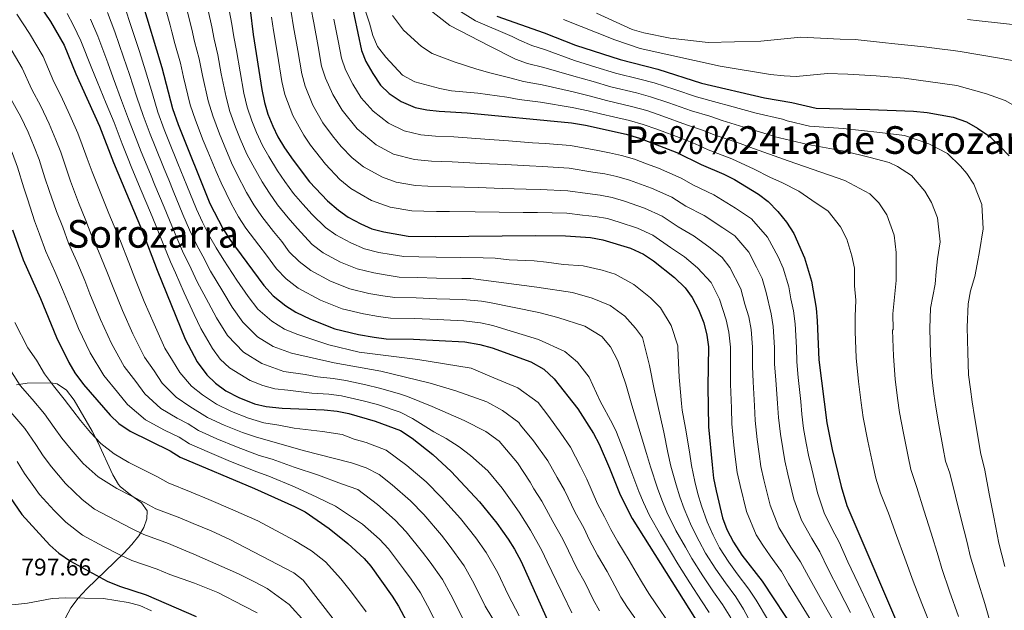
# Model space of a CAD drawing. Extents: x 573365 to 580240, y 733656 to 738359.
# Drawn here: x 577817 to 578227, y 734987 to 735233 of the extents above; entities that cross this region are included whole.
import ezdxf
from ezdxf.enums import TextEntityAlignment as Align

# ---------------------------------------------------------------- set-up
doc = ezdxf.new("R2010")
doc.units = 0
doc.header["$MEASUREMENT"] = 0
doc.linetypes.add('DGN Style 3', pattern=[111.841282, 79.88663, -31.954652])
for name, color, linetype in [('Nivel 35', 7, 'Continuous'), ('Nivel 4', 7, 'Continuous'), ('Nivel 41', 7, 'Continuous'), ('Nivel 45', 7, 'Continuous'), ('Nivel 5', 7, 'Continuous'), ('Nivel 57', 7, 'Continuous')]:
    doc.layers.add(name, color=color, linetype=linetype)
doc.styles.add('Style-arial', font='arial.shx', dxfattribs={"bigfont": 'arialbig.shx'})
doc.styles.add('Style-times', font='times.shx', dxfattribs={"bigfont": 'timesbig.shx'})

msp = doc.modelspace()

# ---------------------------------------------------------------- linework, layer by layer
at = {"layer": 'Nivel 35', "color": 92, "linetype": 'DGN Style 3', "lineweight": 0}
msp.add_polyline3d([(577834.58, 734982.242, 800.453), (577837.983, 734988.502, 802.478), (577841.018, 734992.518, 804.129), (577844.532, 734996.43, 805.973), (577859.989, 735011.294, 814.119), (577863.354, 735014.878, 816.054), (577866.181, 735018.434, 817.833), (577868.298, 735021.976, 819.396), (577869.537, 735025.516, 820.685), (577869.747, 735028.88, 821.6), (577867.409, 735032.273, 821.876), (577862.786, 735035.531, 821.606), (577858.485, 735038.947, 821.511), (577857.762, 735039.867, 821.6), (577855.456, 735043.829, 822.237), (577849.19, 735057.426, 824.774), (577846.865, 735062.005, 825.309), (577839.351, 735074.895, 825.448), (577836.113, 735079.119, 825.448), (577832.172, 735081.727, 825.448), (577829.551, 735082.139, 825.448), (577819.701, 735081.993, 825.448), (577815.236, 735081.286, 823.848)], dxfattribs=at)
at = {"layer": 'Nivel 4', "color": 30, "linetype": 'Continuous', "lineweight": 30, "flags": 128}
for points, elevation in [([(577822.685, 735242.674), (577829.376, 735232.615), (577835.081, 735222.741), (577840.031, 735210.736), (577849.822, 735189.016), (577855.716, 735173.901), (577867.686, 735145.378), (577873.94, 735129.063), (577885.57, 735100.363), (577890.554, 735090.905), (577894.571, 735085.518)], 850), ([(577867.4, 735241.59), (577875.836, 735213.472), (577880.253, 735196.33), (577882.632, 735189.649), (577895.89, 735156.823), (577901.291, 735146.43), (577904.2, 735141.799), (577918.278, 735122.628), (577922.195, 735118.38), (577927.482, 735114.216), (577931.729, 735111.577), (577937.721, 735108.686), (577947.938, 735104.706), (577957.83, 735102.314), (577964.347, 735101.161), (577969.311, 735100.554), (577980.715, 735100.371), (578002.07, 735099.262), (578008.294, 735098.197), (578013.481, 735096.725), (578029.578, 735090.938), (578034.96, 735087.918), (578039.325, 735083.851), (578049.093, 735071.29), (578055.675, 735061.023), (578057.998, 735056.594), (578062.328, 735046.709), (578066.727, 735035.534), (578071.762, 735025.66), (578102.447, 734976.971)], 875), ([(577954.373, 735242.264), (577959.007, 735220.522), (577960.878, 735215.886), (577963.75, 735210.895), (577966.882, 735206.091), (577970.495, 735202.642), (577975.551, 735199.346), (577981.396, 735196.836), (577986.289, 735195.806), (577991.376, 735195.264), (578003.036, 735194.575), (578046.527, 735190.377), (578052.36, 735189.386), (578069.281, 735185.657), (578074.901, 735184.019), (578090.398, 735178.051), (578100.545, 735173.036), (578109.987, 735169.044), (578114.43, 735166.75), (578124.401, 735160.65), (578128.441, 735157.705), (578132.516, 735153.452), (578136.109, 735149.03), (578139.105, 735144.34), (578143.559, 735134.248), (578146.56, 735124.536), (578148.432, 735113.315), (578148.941, 735107.986), (578149.587, 735091.809), (578152.86, 735065.475), (578155.159, 735054.448), (578158.891, 735038.948), (578161.205, 735031.143), (578185.699, 734974.009)], 925), ([(577912.698, 735237.473), (577913.935, 735227.186), (577917.494, 735204.316), (577918.609, 735198.823), (577919.999, 735194.02), (577922.025, 735189.06), (577924.179, 735184.548), (577926.983, 735180.033), (577930.501, 735174.855), (577937.347, 735165.872), (577944.869, 735157.892), (577949.403, 735153.999), (577953.481, 735151.108), (577958.708, 735148.32), (577963.38, 735146.317), (577968.29, 735144.984), (577978.43, 735143.281), (577990.029, 735143.071), (578031.338, 735143.507), (578044.081, 735143.351), (578054.404, 735142.668), (578059.511, 735141.755), (578071.074, 735138.285), (578076.561, 735135.741), (578080.729, 735132.978), (578089.501, 735126.02), (578093.814, 735121.707), (578096.802, 735117.698), (578099.394, 735112.639), (578101.605, 735107.188), (578102.886, 735102.042)], 900), ([(578015.409, 735234.744), (578035.184, 735227.883), (578048.154, 735222.779), (578066.735, 735216.799), (578082.461, 735212.77), (578100.626, 735206.972), (578126.887, 735200.819), (578138.278, 735198.922), (578148.458, 735196.49), (578170.866, 735195.986), (578188.95, 735195.197), (578194.638, 735194.765), (578205.559, 735192.746), (578211.063, 735190.783), (578215.74, 735188.191), (578220.786, 735184.65), (578225.15, 735180.583), (578228.824, 735176.677)], 950), ([(577813.559, 735145.928), (577817.995, 735133.396), (577825.292, 735117.32), (577831.903, 735101.062), (577837.051, 735090.637), (577839.605, 735086.339), (577843.213, 735081.431), (577854.249, 735068.682), (577857.861, 735065.227), (577862.643, 735062.067), (577879.26, 735053.902), (577883.503, 735051.256), (577914.442, 735038.24), (577931.082, 735030.739), (577935.502, 735028.4), (577945.509, 735021.484), (577953.312, 735015.245)], 825), ([(578102.886, 735102.042), (578103.649, 735097.094), (578103.382, 735080.695), (578103.625, 735063.832), (578105.064, 735048.017), (578105.663, 735042.513), (578106.775, 735037.193), (578109.488, 735026.001), (578111.243, 735021.177), (578113.961, 735015.771), (578117.436, 735010.408), (578125.97, 734999.554), (578140.2, 734977.972), (578162.538, 734941.209), (578181.589, 734907.179), (578189.322, 734885.964), (578189.053, 734884.322), (578196.748, 734856.201), (578198.54, 734851.407), (578200.986, 734847.046), (578204.713, 734841.512), (578211.733, 734832.492), (578219.254, 734824.499), (578228.857, 734815.529)], 900), ([(577894.571, 735085.518), (577898.138, 735082.017), (577902.455, 735078.842), (577907.922, 735075.995), (577914.377, 735073.415), (577919.266, 735072.346), (577925.916, 735071.657), (577943.511, 735070.92), (577948.857, 735070.311), (577953.788, 735069.472), (577964.757, 735066.242), (577975.318, 735062.267), (577980.186, 735059.068), (577988.723, 735052.308), (577996.329, 735045.276), (578008.137, 735032.639), (578015.393, 735023.742), (578020.062, 735017.134), (578022.798, 735012.949), (578025.504, 735007.732), (578037.644, 734980.895)], 850), ([(577810.81, 735037.002), (577817.487, 735027.36), (577829.212, 735014.622), (577832.901, 735011.25), (577837.754, 735007.984), (577853.021, 734999.652), (577858.218, 734997.491), (577869.29, 734993.867), (577890.084, 734984.878)], 800), ([(577953.312, 735015.245), (577960.074, 735009.107), (577962.87, 735005.901), (577971.837, 734993.38), (577974.472, 734989.13), (577982.01, 734974.937)], 825)]:
    msp.add_lwpolyline(points, dxfattribs=dict(at, elevation=elevation))
at = {"layer": 'Nivel 5', "color": 30, "linetype": 'Continuous', "lineweight": 0, "flags": 128}
for points, elevation in [([(577874.087, 735250.195), (577879.316, 735231.082), (577880.026, 735228.279), (577881.304, 735223.383), (577883.609, 735215.226)], 880), ([(577973.623, 735248.433), (577995.792, 735230.877), (578012.531, 735222.309), (578023.127, 735216.927), (578028.243, 735215.075), (578034.967, 735213.475), (578047.503, 735209.818), (578055.547, 735207.583), (578062.937, 735205.403), (578073.565, 735202.853), (578079.437, 735201.269), (578087.018, 735198.726), (578096.534, 735195.403), (578104.169, 735193.148), (578109.356, 735191.344), (578120.127, 735188.109), (578130.444, 735185.009), (578130.883, 735184.682), (578144.98, 735181.33), (578160.254, 735178.589), (578170.976, 735175.978), (578178.92, 735173.919), (578182.279, 735172.205), (578188.113, 735168.526), (578193.743, 735161.912), (578196.51, 735157.253), (578198.98, 735150.884), (578200.128, 735140.807), (578199.006, 735133.805), (578198.505, 735128.573), (578198.034, 735123.192), (578196.06, 735113.24), (578195.845, 735104.724), (578196.162, 735094.056), (578196.622, 735084.576), (578197.536, 735077.636), (578198.28, 735072.072), (578199.621, 735064.69), (578201.4, 735054.86), (578202.378, 735049.58), (578204.092, 735044.619), (578206.51, 735035.002), (578208.929, 735025.385), (578211.347, 735015.768), (578212.672, 735010.151), (578215.561, 735000.62), (578218.792, 734990.293), (578220.896, 734982.602)], 940), ([(577860.295, 735238.929), (577863.234, 735230.157), (577866.523, 735220.093), (577869.085, 735212.013), (577871.903, 735202.442), (577874.166, 735194.867), (577876.796, 735187.659), (577878.746, 735182.789), (577882.516, 735173.528), (577886.286, 735164.266), (577890.249, 735154.534), (577892.809, 735149.116), (577895.82, 735142.956), (577898.523, 735138.325), (577901.641, 735133.246), (577907.128, 735124.945), (577911.736, 735118.175), (577915.866, 735112.885), (577921.613, 735107.776), (577926.967, 735104.46), (577932.085, 735102.4), (577945.405, 735098.047), (577958.113, 735094.872), (577982.492, 735091.87), (578004.704, 735088.242), (578012.467, 735084.994), (578024.213, 735080.024), (578032.612, 735074.015), (578037.051, 735068.146), (578042.064, 735061.257), (578046.167, 735055.346), (578050.262, 735047.364), (578052.941, 735042.115), (578057.394, 735031.854), (578060.299, 735026.409), (578062.922, 735021.163), (578065.878, 735015.956), (578070.556, 735008.277), (578073.468, 735003.17), (578076.099, 734998.76), (578078.795, 734994.489), (578081.631, 734990.186), (578087.298, 734981.788)], 870), ([(577959.197, 735241.515), (577962.322, 735231.932), (577963.776, 735226.789), (577965.752, 735222.196), (577969.141, 735217.697), (577976.109, 735210.311), (577981.248, 735207.535), (577991.651, 735204.648), (577996.569, 735203.749), (578007.509, 735202.74), (578019.643, 735201.069), (578024.665, 735200.131), (578033.543, 735198.957), (578046.852, 735196.857), (578053.422, 735195.451), (578059.14, 735194.007), (578064.015, 735192.898), (578070.709, 735191.389), (578076.413, 735189.769), (578082.05, 735187.723), (578092.443, 735183.835), (578097.976, 735181.606), (578103.482, 735179.138), (578113.367, 735175.399), (578122.611, 735171.096), (578129.212, 735167.818), (578134.443, 735165.417), (578141.185, 735161.915), (578146.677, 735158.263), (578153.496, 735153.628), (578158.663, 735147.147), (578161.209, 735141.916), (578163.266, 735134.972), (578164.416, 735129.959), (578164.423, 735122.593), (578164.966, 735116.607), (578164.647, 735109.737), (578164.708, 735103.567), (578165.112, 735092.558), (578166.087, 735082.782), (578167.214, 735073.852), (578168, 735067.674), (578169.979, 735057.862), (578172.132, 735048.103), (578173.386, 735042.492), (578175.238, 735036.248), (578178.53, 735027.905), (578181.963, 735018.572), (578185.396, 735009.239), (578188.868, 734999.636), (578192.457, 734990.332), (578196.73, 734979.437)], 930), ([(577990.696, 735242.874), (578006.495, 735232.824), (578021.793, 735226.343), (578024.869, 735224.856), (578030.032, 735222.547), (578035.679, 735220.734), (578047.828, 735216.298), (578056.61, 735213.649), (578064.836, 735211.101), (578074.993, 735208.585), (578080.949, 735207.019), (578089.502, 735204.227), (578098.58, 735201.187), (578107.265, 735198.919), (578112.293, 735197.447), (578123.507, 735194.464), (578134.361, 735191.965), (578136.325, 735191.292), (578145.656, 735189.056), (578159.717, 735188.077), (578174.977, 735186.325), (578185.283, 735185.093), (578195.423, 735181.682), (578203.199, 735177.642), (578208.618, 735172.381), (578211.283, 735169.294), (578214.16, 735164.921), (578217.454, 735156.43), (578217.984, 735146.231), (578216.488, 735136.895), (578215.546, 735131.563), (578214.568, 735126.485), (578212.702, 735120.479), (578211.767, 735114.991)], 945), ([(578024.745, 734985.124), (578020.102, 734993.883), (578015.766, 735003.128), (578010.944, 735011.533), (578006.681, 735017.669), (578003.405, 735021.687), (578000.248, 735025.665), (577992.367, 735034.477), (577985.93, 735040.951), (577977.946, 735047.82), (577969.356, 735054.11), (577960.907, 735057.29), (577955.969, 735058.744), (577950.953, 735060.689), (577942.731, 735061.847), (577930.945, 735063.305), (577924.532, 735064.562), (577918.301, 735065.524), (577911.889, 735067.432), (577904.881, 735070.271), (577898.664, 735073.324), (577892.834, 735077.144), (577888.185, 735080.827), (577883.293, 735086.46), (577880.271, 735091.525), (577877.098, 735096.576), (577872.571, 735106.549), (577868.536, 735116.048), (577864.587, 735125.788), (577862.07, 735132.296), (577858.574, 735141.16), (577855.911, 735147.357), (577853.809, 735152.61), (577850.379, 735160.929), (577846.776, 735170.028), (577844.684, 735175.626), (577842.665, 735181.271), (577840.766, 735186.167), (577837.509, 735193.538), (577833.76, 735201.756), (577830.832, 735207.519), (577826.352, 735217.978), (577820.75, 735227.586), (577815.398, 735235.634)], 845), ([(577867.24, 735162.276), (577863.395, 735171.507), (577861.473, 735176.123), (577859.289, 735181.689), (577855.908, 735190.478), (577852.622, 735198.406), (577848.835, 735207.636), (577846.654, 735213.075), (577842.119, 735224.595), (577838.981, 735230.946), (577836.407, 735235.911)], 855), ([(577853.19, 735236.268), (577856.196, 735228.303), (577859.9, 735217.754), (577862.335, 735210.554), (577865.476, 735201.097), (577868.08, 735193.404), (577870.96, 735185.669), (577872.988, 735180.567), (577876.783, 735171.316), (577878.68, 735166.69), (577880.578, 735162.064), (577884.608, 735152.245), (577887.423, 735145.847), (577890.35, 735139.483), (577892.846, 735134.851), (577896.124, 735128.725), (577901.178, 735120.182), (577905.194, 735113.722), (577909.538, 735107.39), (577915.744, 735101.336), (577922.206, 735097.344), (577929.829, 735094.453), (577947.692, 735090.563), (577967.131, 735087.092), (577987.583, 735082.053), (577998.314, 735078.849), (578011.241, 735074.292), (578017.824, 735070.631), (578024.625, 735065.588), (578025.333, 735064.59), (578030.718, 735057.961), (578036.659, 735049.669), (578040.521, 735042.714), (578043.554, 735037.522), (578048.061, 735028.174), (578051.6, 735021.74), (578054.082, 735016.666), (578057.33, 735010.483), (578061.354, 735003.585), (578064.512, 734997.601), (578067.107, 734993.012), (578069.834, 734988.7), (578072.839, 734984.323)], 865), ([(577886.38, 735237.069), (577888.343, 735229.336), (577889.462, 735224.334), (577891.382, 735216.981), (577892.746, 735210.123)], 885), ([(578118.212, 734988.015), (578114.95, 734993.076), (578110.617, 734998.921), (578106.63, 735004.664), (578102.413, 735011.266), (578099.715, 735016.201), (578096.53, 735022.48), (578093.476, 735029.663), (578091.664, 735034.747), (578090.088, 735039.721), (578087.969, 735047.493), (578086.72, 735053.129), (578085.028, 735061.642), (578081.003, 735079.586), (578079.077, 735089.449), (578076.135, 735101.078), (578073.246, 735104.985), (578068.684, 735109.87), (578062.683, 735114.331), (578055.12, 735117.385), (578046.972, 735119.836), (578032.103, 735121.99), (578004.55, 735125.538), (578000.844, 735125.61), (577990.297, 735125.783), (577982.343, 735126.062), (577974.782, 735126.19), (577969.67, 735126.957), (577964.106, 735127.916), (577957.203, 735129.672), (577950.313, 735132.466), (577943.081, 735136.351), (577938.519, 735139.751), (577932.152, 735146.618), (577928.512, 735150.835), (577924.088, 735156.242), (577920.635, 735161.098), (577917.578, 735165.867), (577913.736, 735172.752), (577911.305, 735177.316), (577908.514, 735183.732), (577906.549, 735188.562), (577904.218, 735195.153), (577902.597, 735201.121), (577900.577, 735210.87), (577899.156, 735218.735), (577897.619, 735225.284), (577896.66, 735230.393), (577895.153, 735237.203)], 890), ([(577903.925, 735237.338), (577904.977, 735231.45), (577905.777, 735226.235), (577906.929, 735220.49), (577908.409, 735211.617), (577910.045, 735202.718), (577911.413, 735196.988), (577913.274, 735191.291), (577915.269, 735186.396), (577917.742, 735180.932), (577920.359, 735176.392), (577924.039, 735170.361), (577927.083, 735165.988), (577930.717, 735161.057), (577934.644, 735156.534), (577938.51, 735152.255), (577943.961, 735146.875), (577948.281, 735143.729), (577954.51, 735140.393), (577960.291, 735137.994), (577966.198, 735136.45), (577971.445, 735135.556), (577976.606, 735134.735), (577982.886, 735134.626), (577990.163, 735134.427), (578000.436, 735134.393), (578009.68, 735134.265), (578014.717, 735134.012), (578020.599, 735133.377), (578030.986, 735132.993), (578036.061, 735132.339), (578043.129, 735131.451), (578051.388, 735130.904), (578059.305, 735129.023), (578064.724, 735127.398), (578072.448, 735123.152), (578079.465, 735117.586), (578083.53, 735113.346), (578087.994, 735106.091), (578090.787, 735097.614), (578090.842, 735096.547), (578091.416, 735084.488), (578092.368, 735073.621), (578092.639, 735070.814), (578094.035, 735063.27), (578095.625, 735053.501), (578096.516, 735047.755), (578097.875, 735041.117), (578099.219, 735035.97), (578100.714, 735030.998), (578103.009, 735024.24), (578105.479, 735018.689), (578108.187, 735013.518), (578112.033, 735007.536), (578115.571, 735002.699), (578120.46, 734996.315), (578123.467, 734991.697), (578128.583, 734983.15)], 895), ([(577929.725, 735236.41), (577930.713, 735230.388), (577932.468, 735220.547), (577934.099, 735210.798), (577935.516, 735205.648), (577938.715, 735197.794), (577942.942, 735190.456), (577946.871, 735184.963), (577950.606, 735180.58), (577955.119, 735175.792), (577959.862, 735172.137), (577967.783, 735167.726), (577973.532, 735165.724), (577981.573, 735164.291), (577986.607, 735164.019), (577996.234, 735163.821), (578007.692, 735163.433), (578017.673, 735163.111), (578027.654, 735162.791), (578033.432, 735162.639), (578045.059, 735162.161), (578053.248, 735160.935), (578058.401, 735160.294), (578063.419, 735159.315), (578068.54, 735157.797), (578076.937, 735154.909), (578084.361, 735151.545), (578091.005, 735147.136), (578097.695, 735143.229), (578104.342, 735138.327), (578109.294, 735134.405), (578112.524, 735130.23), (578117.06, 735121.282), (578118.68, 735114.881), (578120.335, 735109.638), (578121.308, 735104.419), (578121.944, 735096.978), (578121.926, 735088.98), (578122.186, 735082.545), (578122.766, 735072.576), (578123.072, 735066.473), (578123.862, 735058.513), (578124.693, 735052.547), (578125.461, 735047.287), (578126.685, 735041.783), (578129.249, 735031.179), (578132.858, 735021.919), (578137.926, 735013.709), (578141.98, 735007.717), (578145.208, 735001.536), (578150.086, 734992.851), (578155.247, 734983.739)], 910), ([(577937.941, 735238.361), (577939.102, 735231.989), (577940.967, 735222.168), (577942.401, 735214.039), (577943.97, 735209.06), (577947.06, 735202.161), (577950.922, 735195.667), (577957.235, 735187.934), (577965.091, 735181.207), (577972.32, 735177.429), (577981.061, 735175.145), (577988.197, 735174.434), (577996.837, 735174.17), (578009.024, 735173.535), (578018.996, 735173), (578028.968, 735172.466), (578034.479, 735172.205), (578045.548, 735171.566), (578055.337, 735169.893), (578060.4, 735169.107), (578065.373, 735168.096), (578070.66, 735166.538), (578079.868, 735163.222), (578088.261, 735159.447), (578094.185, 735155.769), (578101.792, 735151.834), (578109.606, 735146.638), (578114.59, 735143.305), (578120.386, 735136.497), (578123.644, 735130.372), (578125.893, 735125.604), (578127.693, 735119.777), (578129.701, 735110.864), (578130.519, 735105.608), (578131.091, 735096.92), (578131.146, 735089.923), (578131.588, 735083.471), (578132.386, 735073.517), (578132.795, 735067.794), (578133.528, 735060.834), (578134.508, 735054.812), (578135.36, 735049.674), (578136.64, 735044.079), (578139.129, 735033.769), (578142.307, 735024.994), (578146.626, 735017.326), (578149.986, 735011.799), (578153.451, 735004.614), (578158.017, 734995.761), (578162.77, 734986.622)], 915), ([(577971.944, 735235.041), (577976.586, 735228.943), (577983.99, 735222.146), (577988.52, 735219.206), (577997.64, 735215.756), (578007.039, 735212.799), (578012.556, 735211.236), (578021.385, 735208.998), (578026.454, 735207.603), (578034.255, 735206.216), (578047.177, 735203.337), (578054.485, 735201.517), (578061.039, 735199.705), (578072.137, 735197.121), (578077.925, 735195.519), (578084.534, 735193.224), (578094.489, 735189.619), (578101.072, 735187.377), (578106.419, 735185.241), (578116.747, 735181.754), (578120.858, 735180.278), (578136.769, 735174.578), (578160.433, 735166.422), (578170.803, 735160.838), (578174.617, 735157.136), (578177.858, 735152.04), (578180.951, 735143.579), (578181.847, 735136.47), (578181.822, 735124.797), (578180.445, 735110.928), (578180.542, 735104.401), (578180.277, 735104.145), (578180.637, 735093.307), (578181.354, 735083.679), (578182.375, 735075.744), (578183.14, 735069.873), (578184.8, 735061.276), (578186.766, 735051.482), (578187.882, 735046.036), (578190.453, 735038.595), (578193.378, 735029.12), (578196.304, 735019.645), (578199.23, 735010.17), (578200.77, 735004.893), (578204.009, 734995.476), (578207.761, 734984.865)], 935), ([(578056.984, 735236), (578071.787, 735229.291), (578076.631, 735227.882), (578087.631, 735225.682), (578103.465, 735223.9), (578125.45, 735224.367), (578142.016, 735226.016), (578158.431, 735225.245), (578164.744, 735225.035), (578176.074, 735223.909), (578181.168, 735223.26), (578193.511, 735222.02), (578199.874, 735221.216), (578205.475, 735220.492), (578208.505, 735220.058), (578223.975, 735217.417), (578237.068, 735215.039)], 960), ([(577772.703, 735233.621), (577777.623, 735229.852), (577784.867, 735223.663), (577788.59, 735219.869), (577793.537, 735214.514), (577797.451, 735208.217), (577800.168, 735203.689), (577803.235, 735197.869), (577808.786, 735188.493), (577811.451, 735182.97), (577813.601, 735177.623), (577815.747, 735172.013), (577818.374, 735163.408), (577819.957, 735158.412), (577822.764, 735149.678), (577824.872, 735144.063), (577827.474, 735136.886), (577831.239, 735128.507), (577834.486, 735121.064)], 830), ([(577846.086, 735233.607), (577849.157, 735226.449), (577853.277, 735215.414), (577855.585, 735209.095), (577859.049, 735199.751), (577861.994, 735191.941), (577865.125, 735183.679), (577867.231, 735178.345), (577871.05, 735169.104), (577872.96, 735164.483), (577876.78, 735155.241), (577878.967, 735149.956), (577882.037, 735142.578), (577884.88, 735136.009), (577887.17, 735131.377), (577890.607, 735124.203), (577895.228, 735115.419), (577898.653, 735109.269), (577903.21, 735101.895), (577909.875, 735094.896), (577917.444, 735090.227), (577926.648, 735086.882), (577935.498, 735085.616), (577940.719, 735084.625), (577947.225, 735083.964), (577952.446, 735083.112), (577960.889, 735081.299), (577966.578, 735079.966), (577974.914, 735077.549), (577978.17, 735076.473), (577988.52, 735072.274), (578001.86, 735066.537), (578010.831, 735061.921), (578016.431, 735057.85), (578024.082, 735048.863), (578029.345, 735040.829), (578030.779, 735038.064), (578034.167, 735032.928), (578038.728, 735024.494), (578042.901, 735017.07), (578045.243, 735012.169), (578048.782, 735005.01), (578052.151, 734998.893), (578055.556, 734992.032), (578058.115, 734987.263)], 860), ([(577921.509, 735234.459), (577922.324, 735228.787), (577923.97, 735218.925), (577925.796, 735207.557), (577927.062, 735202.235), (577930.37, 735193.427), (577934.962, 735185.244), (577937.777, 735181.102), (577943.976, 735173.226), (577949.994, 735166.842), (577954.632, 735163.068), (577963.245, 735158.023), (577970.911, 735155.354), (577980.001, 735153.786), (577985.018, 735153.604), (577990.298, 735153.509), (577995.631, 735153.472), (578006.36, 735153.331), (578016.35, 735153.222), (578026.34, 735153.115), (578032.385, 735153.073), (578044.57, 735152.756), (578051.159, 735151.977), (578056.402, 735151.481), (578061.465, 735150.535), (578066.42, 735149.057), (578074.005, 735146.597), (578080.461, 735143.643), (578087.825, 735138.503), (578093.598, 735134.624), (578099.078, 735130.017), (578104.663, 735123.964), (578108.227, 735116.96), (578110.97, 735108.413), (578112.097, 735103.23), (578112.796, 735097.036), (578112.706, 735088.037), (578112.784, 735081.62), (578113.146, 735071.636), (578113.348, 735065.152), (578114.196, 735056.193), (578114.878, 735050.282), (578115.562, 735044.9), (578116.73, 735039.488), (578119.368, 735028.59), (578123.409, 735018.845), (578126.189, 735014.555), (578129.226, 735010.093), (578133.975, 735003.635), (578136.965, 734998.457), (578142.156, 734989.941), (578147.723, 734980.855)], 905), ([(577947.491, 735233.59), (577949.465, 735223.79), (577950.704, 735217.28), (577952.424, 735212.473), (577955.405, 735206.528), (577958.902, 735200.879), (577963.865, 735195.288), (577970.321, 735190.276), (577976.858, 735187.132), (577983.675, 735185.475), (577989.786, 735184.849), (577997.44, 735184.519), (578010.356, 735183.637), (578020.319, 735182.889), (578030.282, 735182.142), (578035.526, 735181.771), (578046.037, 735180.971), (578057.426, 735178.851), (578062.399, 735177.92), (578067.327, 735176.876), (578072.78, 735175.278), (578077.712, 735173.378), (578082.8, 735171.534), (578092.161, 735167.349), (578097.365, 735164.402), (578105.889, 735160.439), (578114.87, 735154.948), (578121.515, 735150.505), (578128.247, 735142.763), (578132.592, 735134.597), (578134.726, 735129.926), (578137.126, 735122.156), (578137.966, 735117.124), (578139.066, 735112.089), (578139.73, 735106.797), (578140.239, 735096.862), (578140.366, 735090.866), (578140.99, 735084.396), (578142.006, 735074.457), (578142.519, 735069.115), (578143.194, 735063.154), (578144.323, 735057.077), (578145.259, 735052.061), (578146.595, 735046.374), (578149.01, 735036.358), (578151.756, 735028.068), (578155.326, 735020.942), (578157.991, 735015.881), (578161.694, 735007.693), (578165.947, 734998.671), (578170.294, 734989.506), (578174.484, 734980.444)], 920), ([(578043.22, 735233.461), (578064.522, 735224.996), (578075.183, 735221.362), (578108.417, 735213.94), (578129.385, 735210.526), (578135.161, 735210.032), (578140.153, 735209.761), (578153.182, 735210.93), (578161.599, 735210.65), (578173.47, 735209.947), (578178.514, 735209.514), (578185.126, 735209.029), (578207.131, 735205.991), (578219.45, 735202.415), (578227.205, 735199.76), (578233.59, 735196.096), (578240.01, 735190.058), (578243.691, 735182.001), (578247.4, 735171.966)], 955), ([(578211.461, 735233.47), (578216.427, 735232.837), (578235.451, 735230.745)], 965), ([(577812.125, 735222.558), (577817.624, 735213.215), (577821.633, 735204.302), (577825.435, 735197.335), (577828.823, 735190.015), (577831.711, 735183.319), (577833.692, 735178.185), (577835.914, 735171.553), (577837.836, 735166.156), (577841.174, 735157.179), (577844.163, 735149.761), (577846.432, 735143.867), (577849.462, 735136.942), (577852.875, 735128.552), (577855.234, 735122.513), (577859.378, 735112.301), (577863.691, 735102.571), (577868.627, 735092.79), (577872.642, 735087.111), (577876.032, 735082.015), (577881.799, 735076.137), (577887.53, 735072.272), (577894.874, 735067.807), (577901.841, 735064.548), (577909.401, 735061.449), (577914.911, 735059.707), (577934.778, 735054.066), (577954.838, 735048.823), (577961.002, 735046.739), (577966.315, 735044.034), (577971.787, 735039.676), (577979.466, 735032.99), (577984.993, 735027.333), (577992.359, 735018.691), (577995.513, 735014.61), (578001.826, 735005.932), (578006.029, 734998.524), (578010.579, 734989.146), (578015.743, 734980.74)], 840), ([(577883.609, 735215.226), (577884.914, 735209.376), (577887.701, 735197.927), (577889.827, 735191.483), (577893.1, 735183.104), (577895.004, 735178.404), (577898.431, 735170.084), (577900.489, 735165.472), (577904.656, 735156.879), (577907.739, 735151.319), (577910.829, 735146.613), (577916.249, 735139.437), (577919.436, 735135.344), (577923.596, 735129.68), (577927.636, 735125.503), (577932.681, 735121.594), (577941.918, 735116.612), (577951.026, 735113.028), (577959.922, 735110.848), (577966.121, 735109.759), (577971.134, 735109.099), (577981.257, 735108.934), (577990.566, 735108.495), (578001.661, 735108.044), (578008.64, 735107.214), (578013.79, 735106.046), (578014.14, 735105.897), (578032.82, 735100.238), (578043.775, 735095.257), (578048.985, 735090.784), (578053.826, 735084.525), (578058.525, 735074.504), (578063.61, 735065.084), (578065.265, 735061.584), (578068.909, 735052.385), (578070.875, 735046.97), (578074.514, 735036.929), (578076.553, 735032.301), (578079, 735026.994), (578083.572, 735018.959), (578088.188, 735011.226), (578090.865, 735006.761), (578095.825, 734998.92), (578100.708, 734991.366), (578103.93, 734986.598)], 880), ([(577892.746, 735210.123), (577895.149, 735199.524), (577897.022, 735193.318), (577899.825, 735185.833), (577901.759, 735181.068), (577904.868, 735173.7), (577907.112, 735169.112), (577911.117, 735161.373), (577914.187, 735156.209), (577917.458, 735151.428), (577922.381, 735145.136), (577925.794, 735140.981), (577928.914, 735136.733), (577933.078, 735132.627), (577937.881, 735128.972), (577946.115, 735124.539), (577954.114, 735121.35), (577962.014, 735119.382), (577967.896, 735118.358), (577972.958, 735117.644), (577981.8, 735117.498), (577990.432, 735117.139), (578001.253, 735116.827), (578008.987, 735116.231), (578012.414, 735115.565), (578032.851, 735111.515), (578040.794, 735109.353), (578052.124, 735105.762), (578059.111, 735101.513), (578062.736, 735097.214), (578065.791, 735091.324), (578069.099, 735081.679), (578071.606, 735072.918), (578075.554, 735060.117), (578077.814, 735052.757), (578079.422, 735047.232), (578082.301, 735038.325), (578084.108, 735033.524), (578086.238, 735028.329), (578090.051, 735020.719), (578093.952, 735013.714), (578096.639, 735009.013), (578101.228, 735001.792), (578105.662, 734995.144), (578109.44, 734989.837), (578112.957, 734984.334)], 885), ([(577812.434, 735201.086), (577817.111, 735192.914), (577820.137, 735186.493), (577822.656, 735180.471), (577824.72, 735175.099), (577827.144, 735167.481), (577828.897, 735162.284), (577831.969, 735153.428), (577834.518, 735146.912), (577836.953, 735140.376), (577840.351, 735132.725), (577843.681, 735124.808), (577845.881, 735119.238), (577850.219, 735108.555), (577854.811, 735098.593), (577860.155, 735089.003), (577865.014, 735082.697), (577868.771, 735077.571), (577875.414, 735071.447), (577882.226, 735067.4), (577886.811, 735065.148), (577891.083, 735062.29), (577898.8, 735058.824), (577906.913, 735055.466), (577916.371, 735051.882), (577921.766, 735050.373), (577931.013, 735047.022), (577941.173, 735043.702), (577950.739, 735040.114), (577957.432, 735037.797), (577965.629, 735031.532), (577973.002, 735025.029), (577977.618, 735020.189), (577984.47, 735011.717), (577987.621, 735007.533), (577992.708, 735000.331), (577996.291, 734993.921), (578001.056, 734984.41)], 835), ([(578046.6, 734986.463), (578042.949, 734994.201), (578040.234, 734999.537), (578036.403, 735007.672), (578034.202, 735012.401), (578029.395, 735020.814), (578024.78, 735028.335), (578021.038, 735033.414), (578017.644, 735038.315), (578011.617, 735045.566), (578004.371, 735051.965), (577999.759, 735055.565), (577994.329, 735058.982), (577989.118, 735061.816), (577980.291, 735067.328), (577975.116, 735069.908), (577965.667, 735073.104), (577959.736, 735074.679), (577950.651, 735076.711), (577945.368, 735077.442), (577938.313, 735077.931), (577928.277, 735079.062), (577922.957, 735079.614), (577917.847, 735081.047), (577912.683, 735083.111), (577904.006, 735088.456), (577900.095, 735092.09), (577896.882, 735096.4), (577892.111, 735104.816), (577889.278, 735110.656), (577885.09, 735119.682), (577881.493, 735127.903), (577879.41, 735132.536), (577876.651, 735139.309), (577873.326, 735147.667), (577871.085, 735153.044), (577867.24, 735162.276)], 855), ([(577834.486, 735121.064), (577836.528, 735115.963), (577838.409, 735111.33), (577841.061, 735104.808), (577845.931, 735094.615), (577851.684, 735085.217), (577857.385, 735078.283), (577861.51, 735073.126), (577869.028, 735066.757), (577876.922, 735062.528), (577883.035, 735059.525), (577887.293, 735056.773), (577895.76, 735053.101), (577904.425, 735049.483), (577915.406, 735045.061), (577920.383, 735043.279), (577931.047, 735038.88), (577940.394, 735034.629), (577948.124, 735030.799), (577959.47, 735023.388), (577966.538, 735017.068), (577970.244, 735013.045), (577976.581, 735004.743), (577979.729, 735000.456), (577983.59, 734994.73), (577986.554, 734989.317), (577991.533, 734979.673)], 830), ([(578211.767, 735114.991), (578211.414, 735105.302), (578211.687, 735094.805), (578211.889, 735085.473), (578212.697, 735079.528), (578213.42, 735074.271), (578214.442, 735068.104), (578216.034, 735058.239), (578216.874, 735053.124), (578218.686, 735045.764), (578220.597, 735036.005), (578222.509, 735026.246), (578224.574, 735015.408), (578227.113, 735005.764)], 945), ([(577814.648, 735107.228), (577820.051, 735096.754), (577823.63, 735091.644), (577826.96, 735085.878), (577830.714, 735080.881), (577835.071, 735075.324), (577838.748, 735070.606)], 820), ([(577813.144, 735086.711), (577816.87, 735081.12), (577821.823, 735075.424), (577826.929, 735069.217), (577831.011, 735063.562), (577834.178, 735059.122), (577838.011, 735054.365), (577843.065, 735048.608), (577849.27, 735043.089)], 815), ([(577812.933, 735069.967), (577818.787, 735063.11), (577823.274, 735056.518)], 810), ([(577838.748, 735070.606), (577841.967, 735066.496), (577846.13, 735061.523), (577850.463, 735056.917), (577855.956, 735052.578), (577862.132, 735049.006), (577874.012, 735043.052), (577878.446, 735040.503), (577888.028, 735036.677), (577895.402, 735033.575), (577905.405, 735029.367), (577915.791, 735024.684), (577931.054, 735016.55), (577938.15, 735012.285), (577944.011, 735007.602), (577950.455, 735000.581), (577954.84, 734994.969), (577960.931, 734986.79)], 820), ([(577823.274, 735056.518), (577826.388, 735051.749), (577829.893, 735047.207), (577835.668, 735040.299), (577842.584, 735033.6), (577847.709, 735029.617), (577856.565, 735024.978), (577863.516, 735021.352), (577868.332, 735018.997), (577878.644, 735015.276), (577884.175, 735012.95), (577889.156, 735010.799), (577907.835, 735002.719), (577914.712, 734999.127), (577919.744, 734996.559), (577928.864, 734989.912), (577935.361, 734982.704)], 810), ([(577815.537, 735049.474), (577818.599, 735044.375)], 805), ([(577818.599, 735044.375), (577821.774, 735040.049), (577824.839, 735035.624), (577830.979, 735029.047), (577835.898, 735024.111), (577842.731, 735018.8), (577851.548, 735014.085), (577858.268, 735010.502), (577863.275, 735008.244), (577873.952, 735004.576), (577879.208, 735002.337), (577889.427, 734998.818), (577899.098, 734994.937), (577909.912, 734989.285), (577915.543, 734986.461)], 805), ([(577849.27, 735043.089), (577857.134, 735038.151), (577868.764, 735032.202), (577873.389, 735029.75), (577883.336, 735025.977), (577888.867, 735023.65), (577896.369, 735020.494), (577904.158, 735016.982), (577930.791, 735003.086), (577934.711, 734999.96), (577954.37, 734974.598)], 815), ([(577801.644, 734995.071), (577805.38, 734991.757), (577809.938, 734990.158), (577814.928, 734989.843), (577819.897, 734990.458), (577830.2, 734992.445), (577835.726, 734992.692), (577851.48, 734992.331), (577861.839, 734990.669), (577866.679, 734989.406), (577871.532, 734987.197)], 795), ([(578122.94, 734979.269), (578118.212, 734988.015)], 890)]:
    msp.add_lwpolyline(points, dxfattribs=dict(at, elevation=elevation))
at = {"layer": 'Nivel 57', "color": 92, "linetype": 'DGN Style 3', "lineweight": 0}
msp.add_polyline3d([(577815.236, 735081.286, 823.848), (577819.701, 735081.993, 825.448), (577829.551, 735082.139, 825.448), (577832.172, 735081.727, 825.448), (577836.113, 735079.119, 825.448), (577839.351, 735074.895, 825.448), (577846.865, 735062.005, 825.309), (577849.19, 735057.426, 824.774), (577855.456, 735043.829, 822.237), (577857.762, 735039.867, 821.6), (577858.485, 735038.947, 821.511), (577862.786, 735035.531, 821.606), (577867.409, 735032.273, 821.876), (577869.747, 735028.88, 821.6), (577869.537, 735025.516, 820.685), (577868.298, 735021.976, 819.396), (577866.181, 735018.434, 817.833), (577863.354, 735014.878, 816.054), (577859.989, 735011.294, 814.119), (577844.532, 734996.43, 805.973), (577841.018, 734992.518, 804.129), (577837.983, 734988.502, 802.478), (577834.58, 734982.242, 800.453)], dxfattribs=at)

# ---------------------------------------------------------------- texts
at = {"layer": 'Nivel 41', "color": 7, "linetype": 'Continuous', "lineweight": 0, "style": 'Style-arial'}
msp.add_text('797.66', height=7, dxfattribs=at).set_placement((577817.267, 735001.978, 797.662))
at = {"layer": 'Nivel 45', "color": 7, "linetype": 'Continuous', "lineweight": 0, "style": 'Style-times'}
for s, p in [('Pe%%241a de Sorozarra', (578158.399, 735183.243, 942.301)), ('Sorozarra', (577872.087, 735144.175, 852.994))]:
    msp.add_text(s, height=11.5, dxfattribs=at).set_placement(p, align=Align.MIDDLE_CENTER)

doc.saveas('drawing.dxf')
